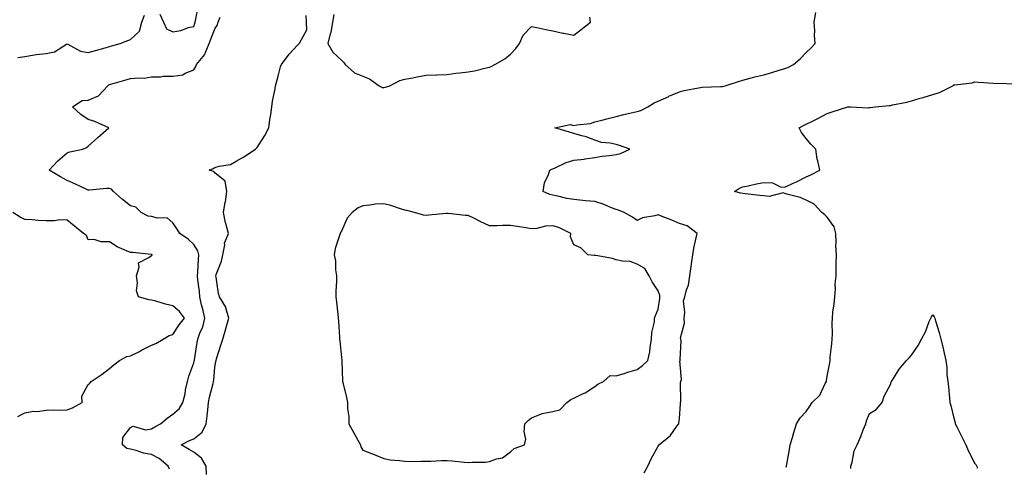
# Model space of a CAD drawing. Units: inches. Extents: x 920963 to 923603, y 7247738 to 7250378.
# Drawn here: x 922746 to 923212, y 7248081 to 7248293 of the extents above; entities that cross this region are included whole.
import ezdxf

# ---------------------------------------------------------------- set-up
doc = ezdxf.new("R2010")
doc.units = ezdxf.units.IN
doc.header["$MEASUREMENT"] = 0
doc.layers.add('Contour_92097247', color=7, linetype='Continuous', true_color=0x01af52)

msp = doc.modelspace()

# ---------------------------------------------------------------- linework, layer by layer
at = {"layer": 'Contour_92097247'}
for points in [[(922811.98, 7248295.85, 3263), (922813.66, 7248291.92, 3263), (922815.02, 7248288.89, 3263), (922818.05, 7248287.47, 3263), (922821.91, 7248288.06, 3263), (922825.58, 7248289.45, 3263), (922828.05, 7248290.01, 3263), (922828.51, 7248291.46, 3263), (922828.68, 7248291.92, 3263), (922828.88, 7248292.74, 3263), (922830.29, 7248299.67, 3263)], [(923041.29, 7248078.69, 3260), (923043.07, 7248081.92, 3260), (923044.72, 7248085.25, 3260), (923048.05, 7248091.37, 3260), (923048.23, 7248091.74, 3260), (923048.29, 7248091.92, 3260), (923053.7, 7248096.27, 3260), (923056.91, 7248100.78, 3260), (923057.78, 7248101.92, 3260), (923057.84, 7248102.13, 3260), (923058.05, 7248104.43, 3260), (923058.56, 7248111.41, 3260), (923058.52, 7248111.92, 3260), (923058.65, 7248112.52, 3260), (923058.59, 7248121.38, 3260), (923058.78, 7248121.92, 3260), (923059.05, 7248122.92, 3260), (923058.31, 7248131.66, 3260), (923058.51, 7248131.92, 3260), (923058.41, 7248132.28, 3260), (923058.87, 7248141.1, 3260), (923058.73, 7248141.92, 3260), (923058.63, 7248142.51, 3260), (923060.42, 7248149.55, 3260), (923060.23, 7248151.92, 3260), (923060.69, 7248154.56, 3260), (923059.92, 7248160.05, 3260), (923060.66, 7248161.92, 3260), (923061.45, 7248165.32, 3260), (923062.39, 7248167.57, 3260), (923063.03, 7248171.92, 3260), (923063.56, 7248176.41, 3260), (923063.79, 7248177.66, 3260), (923064.37, 7248181.92, 3260), (923064.93, 7248185.04, 3260), (923066.05, 7248189.93, 3260), (923066.44, 7248191.92, 3260), (923061.65, 7248195.52, 3260), (923058.05, 7248196.75, 3260), (923054.41, 7248198.28, 3260), (923049.92, 7248200.05, 3260), (923048.05, 7248200.81, 3260), (923046.41, 7248200.29, 3260), (923040.55, 7248199.42, 3260), (923038.05, 7248198.08, 3260), (923035.78, 7248199.65, 3260), (923031.88, 7248201.92, 3260), (923029.2, 7248203.07, 3260), (923028.05, 7248203.25, 3260), (923025.88, 7248204.09, 3260), (923021.94, 7248205.81, 3260), (923018.05, 7248207.09, 3260), (923013.57, 7248207.44, 3260), (923012.36, 7248207.61, 3260), (923008.05, 7248207.99, 3260), (923004.71, 7248208.58, 3260), (923000.39, 7248209.59, 3260), (922998.05, 7248210.04, 3260), (922996.64, 7248210.5, 3260), (922993.51, 7248211.92, 3260), (922994.1, 7248215.87, 3260), (922996.09, 7248219.97, 3260), (922996.62, 7248221.92, 3260), (922997.55, 7248222.42, 3260), (922998.05, 7248222.57, 3260), (922999.15, 7248223.02, 3260), (923004.42, 7248225.55, 3260), (923008.05, 7248226.71, 3260), (923012.86, 7248227.11, 3260), (923013.46, 7248227.32, 3260), (923018.05, 7248227.97, 3260), (923021.39, 7248228.58, 3260), (923024.96, 7248228.83, 3260), (923028.05, 7248229.29, 3260), (923030.09, 7248229.88, 3260), (923034.51, 7248231.92, 3260), (923029.69, 7248233.56, 3260), (923028.05, 7248234.13, 3260), (923025.21, 7248234.76, 3260), (923021.16, 7248235.03, 3260), (923018.05, 7248236.07, 3260), (923013.84, 7248237.71, 3260), (923011.85, 7248238.12, 3260), (923008.05, 7248239.26, 3260), (923006, 7248239.87, 3260), (922999.04, 7248241.92, 3260), (923006.37, 7248243.6, 3260), (923008.05, 7248243.04, 3260), (923009.54, 7248243.41, 3260), (923015.96, 7248244.01, 3260), (923018.05, 7248244.81, 3260), (923021.96, 7248245.83, 3260), (923023.67, 7248246.3, 3260), (923028.05, 7248247.4, 3260), (923031.7, 7248248.28, 3260), (923035.16, 7248249.03, 3260), (923038.05, 7248249.69, 3260), (923039.77, 7248250.2, 3260), (923043.07, 7248251.92, 3260), (923046.14, 7248253.83, 3260), (923048.05, 7248254.63, 3260), (923053, 7248256.87, 3260), (923053.07, 7248256.9, 3260), (923058.05, 7248259.08, 3260), (923060.37, 7248259.6, 3260), (923067.03, 7248260.9, 3260), (923068.05, 7248261.12, 3260), (923068.79, 7248261.18, 3260), (923077.62, 7248261.48, 3260), (923078.05, 7248261.52, 3260), (923078.39, 7248261.59, 3260), (923079.71, 7248261.92, 3260), (923086, 7248263.97, 3260), (923088.05, 7248264.61, 3260), (923091.64, 7248265.51, 3260), (923093.79, 7248266.18, 3260), (923098.05, 7248267.1, 3260), (923101.82, 7248268.15, 3260), (923105.33, 7248269.2, 3260), (923108.05, 7248269.99, 3260), (923109.36, 7248270.61, 3260), (923112.04, 7248271.92, 3260), (923115.28, 7248274.69, 3260), (923118.05, 7248277.63, 3260), (923120.34, 7248279.63, 3260), (923122.43, 7248281.92, 3260), (923121.99, 7248285.86, 3260), (923122.14, 7248287.83, 3260), (923121.81, 7248291.92, 3260), (923122.72, 7248296.6, 3260)], [(922744.64, 7248275.33, 3263), (922748.05, 7248275.79, 3263), (922752.6, 7248276.46, 3263), (922753.33, 7248276.64, 3263), (922758.05, 7248277.21, 3263), (922762.09, 7248277.89, 3263), (922767.67, 7248281.54, 3263), (922768.05, 7248281.7, 3263), (922768.37, 7248281.6, 3263), (922774.35, 7248278.22, 3263), (922778.05, 7248277.7, 3263), (922781.39, 7248278.58, 3263), (922786.01, 7248279.89, 3263), (922788.05, 7248280.44, 3263), (922789.19, 7248280.78, 3263), (922793.21, 7248281.92, 3263), (922796.72, 7248283.25, 3263), (922798.05, 7248283.85, 3263), (922802.23, 7248287.74, 3263), (922803.48, 7248291.92, 3263), (922804.66, 7248295.32, 3263)], [(922816.49, 7248080.36, 3262), (922815.84, 7248081.92, 3262), (922811.59, 7248085.46, 3262), (922808.05, 7248087.33, 3262), (922804.21, 7248088.07, 3262), (922800.73, 7248089.24, 3262), (922798.05, 7248089.9, 3262), (922796.35, 7248090.22, 3262), (922794.22, 7248091.92, 3262), (922794.48, 7248095.48, 3262), (922798.05, 7248100.17, 3262), (922799.23, 7248100.74, 3262), (922805.17, 7248099.05, 3262), (922808.05, 7248099.49, 3262), (922809.57, 7248100.4, 3262), (922812.2, 7248101.92, 3262), (922815.42, 7248104.55, 3262), (922818.05, 7248106.52, 3262), (922821.03, 7248108.93, 3262), (922822.81, 7248111.92, 3262), (922823.88, 7248116.09, 3262), (922824.15, 7248118.02, 3262), (922824.98, 7248121.92, 3262), (922825.6, 7248124.37, 3262), (922828.05, 7248130.75, 3262), (922828.27, 7248131.7, 3262), (922828.31, 7248131.92, 3262), (922828.36, 7248132.23, 3262), (922829.68, 7248140.3, 3262), (922829.94, 7248141.92, 3262), (922830.92, 7248144.79, 3262), (922832.25, 7248147.72, 3262), (922833.26, 7248151.92, 3262), (922832.3, 7248156.17, 3262), (922831.75, 7248158.23, 3262), (922830.85, 7248161.92, 3262), (922830.65, 7248164.53, 3262), (922829.98, 7248169.99, 3262), (922829.82, 7248171.92, 3262), (922829.98, 7248173.85, 3262), (922830.26, 7248179.7, 3262), (922830.46, 7248181.92, 3262), (922829.95, 7248183.82, 3262), (922828.05, 7248186.78, 3262), (922825.4, 7248189.27, 3262), (922821.45, 7248191.92, 3262), (922820.16, 7248194.03, 3262), (922818.05, 7248197.08, 3262), (922815.44, 7248199.31, 3262), (922810.79, 7248199.18, 3262), (922808.05, 7248200.01, 3262), (922806.38, 7248200.24, 3262), (922803.08, 7248201.92, 3262), (922800.64, 7248204.51, 3262), (922798.05, 7248205.09, 3262), (922794.24, 7248208.11, 3262), (922790.06, 7248211.92, 3262), (922789.03, 7248212.9, 3262), (922788.05, 7248213.3, 3262), (922786.63, 7248213.34, 3262), (922778.61, 7248212.48, 3262), (922778.05, 7248212.5, 3262), (922776.99, 7248212.97, 3262), (922771.6, 7248215.46, 3262), (922768.05, 7248217.05, 3262), (922764.83, 7248218.71, 3262), (922759.47, 7248221.92, 3262), (922763.55, 7248226.42, 3262), (922768.05, 7248230.09, 3262), (922769.28, 7248230.69, 3262), (922775.47, 7248231.92, 3262), (922777.25, 7248232.72, 3262), (922778.05, 7248233.38, 3262), (922782.52, 7248237.45, 3262), (922787.83, 7248241.92, 3262), (922781.17, 7248245.04, 3262), (922778.05, 7248245.98, 3262), (922774.47, 7248248.34, 3262), (922770.53, 7248251.92, 3262), (922775.11, 7248254.86, 3262), (922778.05, 7248255.06, 3262), (922782.87, 7248257.11, 3262), (922787.27, 7248261.92, 3262), (922787.71, 7248262.26, 3262), (922788.05, 7248262.42, 3262), (922788.74, 7248262.61, 3262), (922795.4, 7248264.58, 3262), (922798.05, 7248265.33, 3262), (922801.84, 7248265.71, 3262), (922804.44, 7248265.52, 3262), (922808.05, 7248266.06, 3262), (922812.23, 7248266.1, 3262), (922813.55, 7248266.41, 3262), (922818.05, 7248266.44, 3262), (922822.87, 7248267.11, 3262), (922823.98, 7248267.85, 3262), (922828.05, 7248269.38, 3262), (922828.98, 7248270.98, 3262), (922829.23, 7248271.92, 3262), (922833.33, 7248276.65, 3262), (922833.46, 7248277.34, 3262), (922835.35, 7248281.92, 3262), (922836.04, 7248283.93, 3262), (922838.05, 7248288.9, 3262), (922839.26, 7248290.71, 3262), (922839.5, 7248291.92, 3262), (922840.46, 7248294.33, 3262)], [(922834.04, 7248077.92, 3261), (922833.96, 7248081.92, 3261), (922831.75, 7248085.62, 3261), (922828.05, 7248088.41, 3261), (922825.89, 7248089.75, 3261), (922822.05, 7248091.92, 3261), (922825.97, 7248094, 3261), (922828.05, 7248094.79, 3261), (922832.05, 7248097.93, 3261), (922833.87, 7248101.92, 3261), (922834.36, 7248105.61, 3261), (922834.63, 7248108.5, 3261), (922835.06, 7248111.92, 3261), (922835.47, 7248114.5, 3261), (922837.17, 7248121.04, 3261), (922837.34, 7248121.92, 3261), (922837.45, 7248122.53, 3261), (922838.05, 7248128.75, 3261), (922838.54, 7248131.43, 3261), (922838.59, 7248131.92, 3261), (922838.84, 7248132.71, 3261), (922840.84, 7248139.14, 3261), (922841.75, 7248141.92, 3261), (922843.13, 7248146.84, 3261), (922843.2, 7248147.07, 3261), (922844.66, 7248151.92, 3261), (922843.23, 7248156.74, 3261), (922843.21, 7248157.08, 3261), (922840.22, 7248161.92, 3261), (922839.74, 7248163.61, 3261), (922838.61, 7248171.36, 3261), (922838.48, 7248171.92, 3261), (922838.65, 7248172.52, 3261), (922841.16, 7248178.8, 3261), (922841.79, 7248181.92, 3261), (922842.66, 7248186.53, 3261), (922842.55, 7248187.42, 3261), (922844.51, 7248191.92, 3261), (922843.2, 7248196.77, 3261), (922843.12, 7248196.99, 3261), (922842.14, 7248201.92, 3261), (922842.96, 7248206.82, 3261), (922843, 7248206.98, 3261), (922843.66, 7248211.92, 3261), (922842.87, 7248216.74, 3261), (922838.05, 7248220.75, 3261), (922837.52, 7248221.39, 3261), (922835.37, 7248221.92, 3261), (922837.27, 7248222.7, 3261), (922838.05, 7248223.27, 3261), (922840.03, 7248223.9, 3261), (922845.38, 7248224.6, 3261), (922848.05, 7248226.15, 3261), (922851.79, 7248228.19, 3261), (922857.19, 7248231.92, 3261), (922857.68, 7248232.29, 3261), (922858.05, 7248232.71, 3261), (922861.69, 7248238.28, 3261), (922863.53, 7248241.92, 3261), (922864.11, 7248245.86, 3261), (922864.48, 7248248.36, 3261), (922865.03, 7248251.92, 3261), (922865.35, 7248254.62, 3261), (922866.55, 7248260.43, 3261), (922866.77, 7248261.92, 3261), (922867.02, 7248262.95, 3261), (922868.05, 7248266.38, 3261), (922869.12, 7248270.86, 3261), (922869.52, 7248271.92, 3261), (922873.19, 7248276.78, 3261), (922877.21, 7248281.09, 3261), (922877.99, 7248281.92, 3261), (922878, 7248281.97, 3261), (922878.05, 7248281.98, 3261), (922881.53, 7248288.43, 3261), (922881.42, 7248291.92, 3261), (922881.21, 7248295.08, 3261)], [(922894.41, 7248295.55, 3261), (922893.67, 7248291.92, 3261), (922892.9, 7248287.07, 3261), (922892.68, 7248286.55, 3261), (922891.51, 7248281.92, 3261), (922893.93, 7248277.81, 3261), (922898.05, 7248274.07, 3261), (922899.1, 7248272.97, 3261), (922899.69, 7248271.92, 3261), (922904.21, 7248268.08, 3261), (922908.05, 7248266.37, 3261), (922911.31, 7248265.18, 3261), (922915.9, 7248261.92, 3261), (922917.26, 7248261.13, 3261), (922918.05, 7248261.01, 3261), (922918.78, 7248261.19, 3261), (922920.91, 7248261.92, 3261), (922925.57, 7248264.4, 3261), (922928.05, 7248264.94, 3261), (922931.8, 7248265.67, 3261), (922933.84, 7248266.13, 3261), (922938.05, 7248266.89, 3261), (922942.98, 7248267, 3261), (922943.17, 7248267.04, 3261), (922948.05, 7248267.18, 3261), (922952.11, 7248267.86, 3261), (922954.06, 7248267.94, 3261), (922958.05, 7248268.46, 3261), (922960.97, 7248269, 3261), (922966.58, 7248270.45, 3261), (922968.05, 7248270.75, 3261), (922968.91, 7248271.06, 3261), (922970.59, 7248271.92, 3261), (922975.33, 7248274.63, 3261), (922978.05, 7248276.89, 3261), (922980.51, 7248279.46, 3261), (922982.29, 7248281.92, 3261), (922984.09, 7248285.88, 3261), (922988.05, 7248290.01, 3261), (922990.49, 7248289.48, 3261), (922994.71, 7248288.59, 3261), (922998.05, 7248287.85, 3261), (923002.91, 7248286.78, 3261), (923003.23, 7248286.74, 3261), (923008.05, 7248285.82, 3261), (923011.51, 7248288.46, 3261), (923015.91, 7248291.92, 3261), (923015.57, 7248294.4, 3261)], [(923108.67, 7248081.3, 3259), (923108.74, 7248081.92, 3259), (923108.89, 7248082.76, 3259), (923110.19, 7248089.78, 3259), (923110.56, 7248091.92, 3259), (923111.58, 7248095.46, 3259), (923112.2, 7248097.77, 3259), (923113.46, 7248101.92, 3259), (923115.31, 7248104.66, 3259), (923118.05, 7248107.7, 3259), (923119.78, 7248110.19, 3259), (923120.96, 7248111.92, 3259), (923124.56, 7248115.41, 3259), (923127.14, 7248121.01, 3259), (923127.67, 7248121.92, 3259), (923127.73, 7248122.24, 3259), (923128.05, 7248124.47, 3259), (923129.24, 7248130.74, 3259), (923129.41, 7248131.92, 3259), (923129.53, 7248133.4, 3259), (923130.19, 7248139.78, 3259), (923130.36, 7248141.92, 3259), (923130.53, 7248144.4, 3259), (923130.38, 7248149.6, 3259), (923130.57, 7248151.92, 3259), (923130.79, 7248154.66, 3259), (923131.37, 7248158.6, 3259), (923131.61, 7248161.92, 3259), (923131.93, 7248165.8, 3259), (923131.84, 7248168.13, 3259), (923132.25, 7248171.92, 3259), (923132.38, 7248176.25, 3259), (923132.24, 7248177.73, 3259), (923132.39, 7248181.92, 3259), (923132.21, 7248186.08, 3259), (923132.3, 7248187.66, 3259), (923132.15, 7248191.92, 3259), (923131.31, 7248195.18, 3259), (923128.05, 7248199.76, 3259), (923126.87, 7248200.74, 3259), (923125.55, 7248201.92, 3259), (923121.92, 7248205.79, 3259), (923118.05, 7248207.78, 3259), (923115.19, 7248209.07, 3259), (923109.59, 7248210.39, 3259), (923108.05, 7248210.9, 3259), (923107.26, 7248211.14, 3259), (923100.54, 7248209.44, 3259), (923098.05, 7248209.74, 3259), (923096.09, 7248209.96, 3259), (923089.18, 7248210.79, 3259), (923088.05, 7248210.91, 3259), (923087.2, 7248211.07, 3259), (923084.21, 7248211.92, 3259), (923086.57, 7248213.39, 3259), (923088.05, 7248213.98, 3259), (923090.61, 7248214.48, 3259), (923094.56, 7248215.42, 3259), (923098.05, 7248216.03, 3259), (923102.07, 7248215.94, 3259), (923105.87, 7248214.1, 3259), (923108.05, 7248213.97, 3259), (923111.86, 7248215.73, 3259), (923113.52, 7248216.45, 3259), (923118.05, 7248218.77, 3259), (923120.23, 7248219.73, 3259), (923124.6, 7248221.92, 3259), (923123.6, 7248226.37, 3259), (923123.28, 7248227.14, 3259), (923122.64, 7248231.92, 3259), (923120.38, 7248234.24, 3259), (923118.05, 7248236.96, 3259), (923115.94, 7248239.81, 3259), (923114.83, 7248241.92, 3259), (923116.89, 7248243.08, 3259), (923118.05, 7248243.69, 3259), (923121.48, 7248245.35, 3259), (923123.63, 7248246.33, 3259), (923128.05, 7248248.69, 3259), (923130.41, 7248249.56, 3259), (923137.84, 7248251.92, 3259), (923138.01, 7248251.96, 3259), (923138.09, 7248251.96, 3259), (923139.11, 7248251.92, 3259), (923147.62, 7248251.48, 3259), (923148.05, 7248251.53, 3259), (923148.38, 7248251.59, 3259), (923150.9, 7248251.92, 3259), (923157.38, 7248252.59, 3259), (923158.05, 7248252.6, 3259), (923158.94, 7248252.81, 3259), (923165.77, 7248254.2, 3259), (923168.05, 7248254.74, 3259), (923172.1, 7248255.97, 3259), (923173.57, 7248256.4, 3259), (923178.05, 7248257.82, 3259), (923181.2, 7248258.77, 3259), (923187.49, 7248261.92, 3259), (923187.84, 7248262.13, 3259), (923188.05, 7248262.26, 3259), (923188.49, 7248262.36, 3259), (923196.68, 7248263.29, 3259), (923198.05, 7248263.69, 3259), (923199.65, 7248263.52, 3259), (923206.83, 7248263.14, 3259), (923208.05, 7248263.02, 3259), (923209.18, 7248263.05, 3259), (923217.14, 7248262.84, 3259)], [(922744.67, 7248105.3, 3263), (922748.05, 7248107.06, 3263), (922752.15, 7248107.82, 3263), (922753.91, 7248107.78, 3263), (922758.05, 7248108.32, 3263), (922761.43, 7248108.54, 3263), (922764.46, 7248108.34, 3263), (922768.05, 7248108.51, 3263), (922770.54, 7248109.43, 3263), (922775.1, 7248111.92, 3263), (922774.94, 7248115.03, 3263), (922778.05, 7248120.45, 3263), (922778.84, 7248121.13, 3263), (922779.46, 7248121.92, 3263), (922784.56, 7248125.41, 3263), (922788.05, 7248128.14, 3263), (922790.17, 7248129.8, 3263), (922792.84, 7248131.92, 3263), (922796.26, 7248133.72, 3263), (922798.05, 7248134.09, 3263), (922802.32, 7248136.19, 3263), (922803.3, 7248136.67, 3263), (922808.05, 7248139.06, 3263), (922810.06, 7248139.91, 3263), (922813.57, 7248141.92, 3263), (922816.34, 7248143.63, 3263), (922818.05, 7248144.23, 3263), (922821.15, 7248148.81, 3263), (922823.7, 7248151.92, 3263), (922821.21, 7248155.07, 3263), (922818.05, 7248157.74, 3263), (922814.62, 7248158.49, 3263), (922810.09, 7248159.89, 3263), (922808.05, 7248160.4, 3263), (922806.77, 7248160.63, 3263), (922801.84, 7248161.92, 3263), (922800.92, 7248164.79, 3263), (922801.35, 7248168.62, 3263), (922800.81, 7248171.92, 3263), (922802.19, 7248176.05, 3263), (922801.9, 7248178.07, 3263), (922806.67, 7248180.54, 3263), (922808.05, 7248181.63, 3263), (922808.19, 7248181.78, 3263), (922808.46, 7248181.92, 3263), (922808.13, 7248182, 3263), (922808.05, 7248182.07, 3263), (922807.91, 7248182.07, 3263), (922799.08, 7248182.95, 3263), (922798.05, 7248182.91, 3263), (922796.15, 7248183.82, 3263), (922791.73, 7248185.6, 3263), (922788.05, 7248188, 3263), (922784.1, 7248187.96, 3263), (922780.91, 7248189.06, 3263), (922778.05, 7248189, 3263), (922777.15, 7248191.01, 3263), (922775.85, 7248191.92, 3263), (922771.52, 7248195.39, 3263), (922768.05, 7248198.29, 3263), (922764.6, 7248198.47, 3263), (922762.05, 7248197.92, 3263), (922758.05, 7248198.04, 3263), (922754.3, 7248198.17, 3263), (922751.47, 7248198.5, 3263), (922748.05, 7248198.64, 3263), (922745.78, 7248199.65, 3263), (922742.24, 7248201.92, 3263)], [(923139.26, 7248080.71, 3258), (923139.31, 7248081.92, 3258), (923139.93, 7248083.8, 3258), (923140.83, 7248089.14, 3258), (923142.32, 7248091.92, 3258), (923144.02, 7248095.94, 3258), (923145.15, 7248099.03, 3258), (923146.29, 7248101.92, 3258), (923146.75, 7248103.23, 3258), (923148.05, 7248106.74, 3258), (923151.25, 7248108.72, 3258), (923154.1, 7248111.92, 3258), (923154.97, 7248115, 3258), (923158.05, 7248120.55, 3258), (923158.4, 7248121.58, 3258), (923158.57, 7248121.92, 3258), (923159.51, 7248123.38, 3258), (923162.17, 7248127.81, 3258), (923165.61, 7248131.92, 3258), (923166.84, 7248133.13, 3258), (923168.05, 7248134.41, 3258), (923171.08, 7248138.88, 3258), (923172.71, 7248141.92, 3258), (923174.59, 7248145.39, 3258), (923176.41, 7248150.28, 3258), (923177.12, 7248151.92, 3258), (923177.43, 7248152.55, 3258), (923178.05, 7248153.47, 3258), (923178.67, 7248152.54, 3258), (923179.02, 7248151.92, 3258), (923179.38, 7248150.59, 3258), (923181.17, 7248145.05, 3258), (923181.91, 7248141.92, 3258), (923183.13, 7248137, 3258), (923183.16, 7248136.8, 3258), (923184.22, 7248131.92, 3258), (923184.71, 7248128.58, 3258), (923184.75, 7248125.22, 3258), (923185.13, 7248121.92, 3258), (923185.54, 7248119.41, 3258), (923185.91, 7248114.06, 3258), (923186.2, 7248111.92, 3258), (923186.61, 7248110.48, 3258), (923188.05, 7248104.54, 3258), (923188.62, 7248102.49, 3258), (923188.75, 7248101.92, 3258), (923189.45, 7248100.52, 3258), (923191.87, 7248095.75, 3258), (923193.69, 7248091.92, 3258), (923195.02, 7248088.88, 3258), (923198.05, 7248083.13, 3258), (923198.55, 7248082.42, 3258), (923198.88, 7248081.92, 3258), (923199.13, 7248080.85, 3258)]]:
    msp.add_polyline3d(points, dxfattribs=at)
msp.add_polyline3d([(922978.05, 7248088.62, 3261), (922979.82, 7248090.15, 3261), (922984.74, 7248091.92, 3261), (922985.32, 7248094.65, 3261), (922984.44, 7248098.32, 3261), (922984.8, 7248101.92, 3261), (922986.45, 7248103.52, 3261), (922988.05, 7248104.71, 3261), (922992.73, 7248106.6, 3261), (922993.12, 7248106.84, 3261), (922998.05, 7248107.74, 3261), (923001.4, 7248108.57, 3261), (923004.79, 7248111.92, 3261), (923006.57, 7248113.4, 3261), (923008.05, 7248114, 3261), (923012.22, 7248116.09, 3261), (923013.38, 7248116.6, 3261), (923018.05, 7248119.62, 3261), (923019.37, 7248120.59, 3261), (923022.02, 7248121.92, 3261), (923025.25, 7248124.72, 3261), (923028.05, 7248124.54, 3261), (923031.9, 7248125.77, 3261), (923033.62, 7248126.35, 3261), (923038.05, 7248127.67, 3261), (923040.54, 7248129.44, 3261), (923043.11, 7248131.92, 3261), (923044.06, 7248135.9, 3261), (923044.17, 7248138.03, 3261), (923044.86, 7248141.92, 3261), (923044.93, 7248145.04, 3261), (923046.22, 7248150.09, 3261), (923046.3, 7248151.92, 3261), (923046.8, 7248153.17, 3261), (923048.05, 7248156.23, 3261), (923048.71, 7248161.26, 3261), (923048.74, 7248161.92, 3261), (923048.7, 7248162.57, 3261), (923048.05, 7248164.87, 3261), (923045.17, 7248169.04, 3261), (923043.73, 7248171.92, 3261), (923041.6, 7248175.47, 3261), (923038.05, 7248177.44, 3261), (923034.77, 7248178.65, 3261), (923031.14, 7248178.82, 3261), (923028.05, 7248179.54, 3261), (923026.28, 7248180.15, 3261), (923018.48, 7248181.49, 3261), (923018.05, 7248181.61, 3261), (923017.66, 7248181.54, 3261), (923014.63, 7248181.92, 3261), (923011.34, 7248185.21, 3261), (923008.05, 7248186.66, 3261), (923006.52, 7248190.39, 3261), (923006.56, 7248191.92, 3261), (923000.92, 7248194.79, 3261), (922998.05, 7248195.53, 3261), (922994.55, 7248195.42, 3261), (922990.46, 7248194.33, 3261), (922988.05, 7248194.21, 3261), (922985.36, 7248194.61, 3261), (922981.39, 7248195.26, 3261), (922978.05, 7248195.73, 3261), (922974.2, 7248195.77, 3261), (922971.74, 7248195.6, 3261), (922968.05, 7248195.65, 3261), (922963.75, 7248197.62, 3261), (922960.98, 7248198.99, 3261), (922958.05, 7248200.41, 3261), (922956.65, 7248200.51, 3261), (922948.5, 7248201.47, 3261), (922948.05, 7248201.51, 3261), (922947.57, 7248201.43, 3261), (922939.31, 7248200.66, 3261), (922938.05, 7248200.45, 3261), (922936.82, 7248200.69, 3261), (922932.62, 7248201.92, 3261), (922928.94, 7248202.81, 3261), (922928.05, 7248203.06, 3261), (922926.46, 7248203.51, 3261), (922921.33, 7248205.2, 3261), (922918.05, 7248206, 3261), (922914.17, 7248205.81, 3261), (922911.47, 7248205.34, 3261), (922908.05, 7248205.11, 3261), (922905.85, 7248204.13, 3261), (922903.03, 7248201.92, 3261), (922900.71, 7248199.26, 3261), (922898.05, 7248193.06, 3261), (922897.58, 7248192.39, 3261), (922897.32, 7248191.92, 3261), (922897.12, 7248190.99, 3261), (922895.05, 7248184.92, 3261), (922894.59, 7248181.92, 3261), (922895.16, 7248179.03, 3261), (922895.14, 7248174.82, 3261), (922895.55, 7248171.92, 3261), (922895.55, 7248169.43, 3261), (922895.36, 7248164.61, 3261), (922895.36, 7248161.92, 3261), (922895.56, 7248159.44, 3261), (922896.31, 7248153.67, 3261), (922896.46, 7248151.92, 3261), (922896.54, 7248150.41, 3261), (922897, 7248142.97, 3261), (922897.05, 7248141.92, 3261), (922897.21, 7248141.09, 3261), (922898.05, 7248133.34, 3261), (922898.18, 7248132.06, 3261), (922898.2, 7248131.92, 3261), (922898.21, 7248131.76, 3261), (922898.44, 7248122.31, 3261), (922898.45, 7248121.92, 3261), (922898.55, 7248121.42, 3261), (922900.42, 7248114.28, 3261), (922900.86, 7248111.92, 3261), (922900.91, 7248109.07, 3261), (922901.41, 7248105.28, 3261), (922901.45, 7248101.92, 3261), (922903.77, 7248097.64, 3261), (922905.75, 7248094.22, 3261), (922907.05, 7248091.92, 3261), (922907.07, 7248090.94, 3261), (922908.05, 7248089.43, 3261), (922912.13, 7248087.84, 3261), (922913.47, 7248087.35, 3261), (922918.05, 7248085.42, 3261), (922920.99, 7248084.87, 3261), (922925.4, 7248084.57, 3261), (922928.05, 7248084.17, 3261), (922930.25, 7248084.12, 3261), (922935.68, 7248084.28, 3261), (922938.05, 7248084.24, 3261), (922940.34, 7248084.21, 3261), (922945.43, 7248084.55, 3261), (922948.05, 7248084.5, 3261), (922950.44, 7248084.3, 3261), (922956.26, 7248083.71, 3261), (922958.05, 7248083.56, 3261), (922959.88, 7248083.75, 3261), (922966.19, 7248083.78, 3261), (922968.05, 7248084.02, 3261), (922971.41, 7248085.28, 3261), (922974.21, 7248085.77, 3261)], close=True, dxfattribs=at)

doc.saveas('drawing.dxf')
